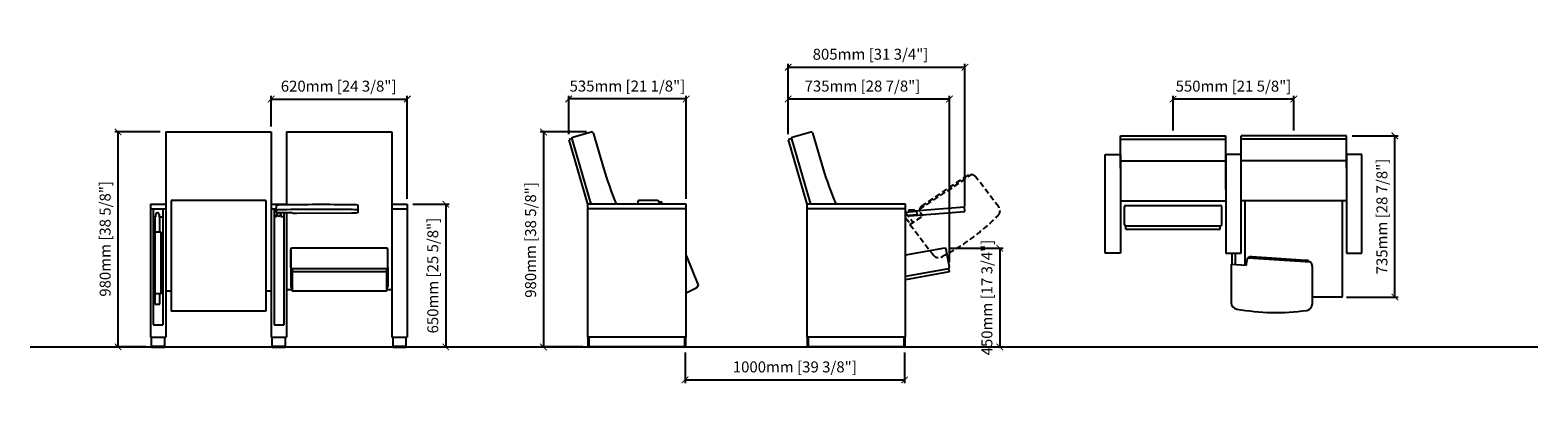
# Model space of a CAD drawing. Units: inches. Extents: x 0 to 6868, y -47 to 1611.
import ezdxf

# ---------------------------------------------------------------- set-up
doc = ezdxf.new("R2010")
doc.units = ezdxf.units.IN
doc.header["$MEASUREMENT"] = 0
doc.linetypes.add('TRAZOS', pattern=[19.05, 12.7, -6.35])
for name, color, linetype in [('aux', 141, 'Continuous'), ('Cotas - Measure', 7, 'Continuous'), ('Suelo - Floor', 7, 'Continuous')]:
    doc.layers.add(name, color=color, linetype=linetype)
doc.layers.add('Butaca - Seat', color=7, linetype='Continuous', true_color=0x246098)
doc.styles.add('Arial Narrow', font='ARIALN.TTF')
doc.dimstyles.new('cotas planos', dxfattribs={"dimtxt": 50, "dimasz": 30, "dimexe": 15, "dimexo": 25, "dimgap": 20, "dimtad": 1, "dimdec": 0, "dimtxsty": 'Arial Narrow', "dimblk": 'ARCHTICK', "dimcen": 2.5, "dimclrd": 256, "dimclre": 256, "dimclrt": 256, "dimadec": 0, "dimazin": 0, "dimtfac": 1, "dimtdec": 0, "dimtmove": 0, "dimatfit": 2, "dimldrblk": 'ARCHTICK', "dimfxl": 1, "dimarcsym": 0})

# ---------------------------------------------------------------- blocks, each defined once
blk = doc.blocks.new('_ArchTick')
at = {"color": 0, "linetype": 'ByBlock', "const_width": 0.15}
blk.add_lwpolyline([(-0.5, -0.5), (0.5, 0.5)], dxfattribs=at)
blk = doc.blocks.new('*D14')
at = {"layer": 'Cotas - Measure', "lineweight": -2, "transparency": 16777216}
for p, q in [((593.1, 1146.5), (385.5, 1146.5)), ((400.5, 166.7), (400.5, 1146.5)), ((528.1, 166.7), (385.5, 166.7))]:
    blk.add_line(p, q, dxfattribs=at)
at = {"layer": 'Defpoints', "color": 0, "transparency": 16777216}
for p in [(400.5, 1146.5), (618.1, 1146.5), (553.1, 166.7)]:
    blk.add_point(p, dxfattribs=at)
at = {"layer": 'Cotas - Measure', "lineweight": -2, "transparency": 16777216, "xscale": 30, "yscale": 30, "zscale": 30}
for p, rotation in [((400.5, 1146.5), 90), ((400.5, 166.7), 270)]:
    blk.add_blockref('_ArchTick', p, dxfattribs=dict(at, rotation=rotation))
at = {"layer": 'Cotas - Measure', "transparency": 16777216, "insert": (348.2, 659.2), "char_height": 50, "attachment_point": 5, "rotation": 90, "style": 'Arial Narrow'}
blk.add_mtext('980mm [38 5/8"]', dxfattribs=at)
blk = doc.blocks.new('*D15')
at = {"layer": 'Cotas - Measure', "lineweight": -2, "transparency": 16777216}
for p, q in [((1098.1, 1171.5), (1098.1, 1311.5)), ((1718.1, 841.7), (1718.1, 1311.5)), ((1098.1, 1296.5), (1718.1, 1296.5))]:
    blk.add_line(p, q, dxfattribs=at)
at = {"layer": 'Defpoints', "color": 0, "transparency": 16777216}
for p in [(1718.1, 1296.5), (1098.1, 1146.5), (1718.1, 816.7)]:
    blk.add_point(p, dxfattribs=at)
at = {"layer": 'Cotas - Measure', "lineweight": -2, "transparency": 16777216, "xscale": 30, "yscale": 30, "zscale": 30, "rotation": 180}
blk.add_blockref('_ArchTick', (1098.1, 1296.5), dxfattribs=at)
at = {"layer": 'Cotas - Measure', "lineweight": -2, "transparency": 16777216, "xscale": 30, "yscale": 30, "zscale": 30}
blk.add_blockref('_ArchTick', (1718.1, 1296.5), dxfattribs=at)
at = {"layer": 'Cotas - Measure', "transparency": 16777216, "insert": (1405.3, 1348.8), "char_height": 50, "attachment_point": 5, "style": 'Arial Narrow'}
blk.add_mtext('620mm [24 3/8"]', dxfattribs=at)
blk = doc.blocks.new('*D16')
at = {"layer": 'Cotas - Measure', "lineweight": -2, "transparency": 16777216}
for p, q in [((1743.1, 816.7), (1908.1, 816.7)), ((1893.1, 816.7), (1893.1, 166.7)), ((1738, 166.7), (1908.1, 166.7))]:
    blk.add_line(p, q, dxfattribs=at)
at = {"layer": 'Defpoints', "color": 0, "transparency": 16777216}
for p in [(1718.1, 816.7), (1713, 166.7), (1893.1, 166.7)]:
    blk.add_point(p, dxfattribs=at)
at = {"layer": 'Cotas - Measure', "lineweight": -2, "transparency": 16777216, "xscale": 30, "yscale": 30, "zscale": 30}
for p, rotation in [((1893.1, 816.7), 90), ((1893.1, 166.7), 270)]:
    blk.add_blockref('_ArchTick', p, dxfattribs=dict(at, rotation=rotation))
at = {"layer": 'Cotas - Measure', "transparency": 16777216, "insert": (1840.7, 491.7), "char_height": 50, "attachment_point": 5, "rotation": 90, "style": 'Arial Narrow'}
blk.add_mtext('650mm [25 5/8"]', dxfattribs=at)
blk = doc.blocks.new('*D17')
at = {"layer": 'Cotas - Measure', "lineweight": -2, "transparency": 16777216}
for p, q in [((2453.1, 1136.3), (2453.1, 1311.8)), ((2988.1, 841.7), (2988.1, 1311.8)), ((2988.1, 1296.8), (2453.1, 1296.8))]:
    blk.add_line(p, q, dxfattribs=at)
at = {"layer": 'Defpoints', "color": 0, "transparency": 16777216}
for p in [(2453.1, 1296.8), (2453.1, 1111.3), (2988.1, 816.7)]:
    blk.add_point(p, dxfattribs=at)
at = {"layer": 'Cotas - Measure', "lineweight": -2, "transparency": 16777216, "xscale": 30, "yscale": 30, "zscale": 30, "rotation": 180}
blk.add_blockref('_ArchTick', (2453.1, 1296.8), dxfattribs=at)
at = {"layer": 'Cotas - Measure', "lineweight": -2, "transparency": 16777216, "xscale": 30, "yscale": 30, "zscale": 30}
blk.add_blockref('_ArchTick', (2988.1, 1296.8), dxfattribs=at)
at = {"layer": 'Cotas - Measure', "transparency": 16777216, "insert": (2720.6, 1349.2), "char_height": 50, "attachment_point": 5, "style": 'Arial Narrow'}
blk.add_mtext('535mm [21 1/8"]', dxfattribs=at)
blk = doc.blocks.new('*D18')
at = {"layer": 'Cotas - Measure', "lineweight": -2, "transparency": 16777216}
for p, q in [((2533.6, 1146.7), (2323.6, 1146.7)), ((2338.6, 1146.7), (2338.6, 166.7)), ((2518.1, 166.7), (2323.6, 166.7))]:
    blk.add_line(p, q, dxfattribs=at)
at = {"layer": 'Defpoints', "color": 0, "transparency": 16777216}
for p in [(2558.6, 1146.7), (2338.6, 166.7), (2543.1, 166.7)]:
    blk.add_point(p, dxfattribs=at)
at = {"layer": 'Cotas - Measure', "lineweight": -2, "transparency": 16777216, "xscale": 30, "yscale": 30, "zscale": 30}
for p, rotation in [((2338.6, 1146.7), 90), ((2338.6, 166.7), 270)]:
    blk.add_blockref('_ArchTick', p, dxfattribs=dict(at, rotation=rotation))
at = {"layer": 'Cotas - Measure', "transparency": 16777216, "insert": (2286.2, 654.2), "char_height": 50, "attachment_point": 5, "rotation": 90, "style": 'Arial Narrow'}
blk.add_mtext('980mm [38 5/8"]', dxfattribs=at)
blk = doc.blocks.new('*D19')
at = {"layer": 'Cotas - Measure', "lineweight": -2, "transparency": 16777216}
for p, q in [((3452.9, 1136.4), (3452.9, 1456.9)), ((4257.9, 808.9), (4257.9, 1456.9)), ((3452.9, 1441.9), (4257.9, 1441.9))]:
    blk.add_line(p, q, dxfattribs=at)
at = {"layer": 'Defpoints', "color": 0, "transparency": 16777216}
for p in [(4257.9, 1441.9), (3452.9, 1111.4), (4257.9, 783.9)]:
    blk.add_point(p, dxfattribs=at)
at = {"layer": 'Cotas - Measure', "lineweight": -2, "transparency": 16777216, "xscale": 30, "yscale": 30, "zscale": 30, "rotation": 180}
blk.add_blockref('_ArchTick', (3452.9, 1441.9), dxfattribs=at)
at = {"layer": 'Cotas - Measure', "lineweight": -2, "transparency": 16777216, "xscale": 30, "yscale": 30, "zscale": 30}
blk.add_blockref('_ArchTick', (4257.9, 1441.9), dxfattribs=at)
at = {"layer": 'Cotas - Measure', "transparency": 16777216, "insert": (3827.9, 1494.3), "char_height": 50, "attachment_point": 5, "style": 'Arial Narrow'}
blk.add_mtext('805mm [31 3/4"]', dxfattribs=at)
blk = doc.blocks.new('*D20')
at = {"layer": 'Cotas - Measure', "lineweight": -2, "transparency": 16777216}
for p, q in [((4190.7, 616.7), (4431.9, 616.7)), ((4416.9, 616.7), (4416.9, 166.7)), ((4007.9, 166.7), (4431.9, 166.7))]:
    blk.add_line(p, q, dxfattribs=at)
at = {"layer": 'Defpoints', "color": 0, "transparency": 16777216}
for p in [(4165.7, 616.7), (3982.9, 166.7), (4416.9, 166.7)]:
    blk.add_point(p, dxfattribs=at)
at = {"layer": 'Cotas - Measure', "lineweight": -2, "transparency": 16777216, "xscale": 30, "yscale": 30, "zscale": 30}
for p, rotation in [((4416.9, 616.7), 90), ((4416.9, 166.7), 270)]:
    blk.add_blockref('_ArchTick', p, dxfattribs=dict(at, rotation=rotation))
at = {"layer": 'Cotas - Measure', "transparency": 16777216, "insert": (4364.5, 391.7), "char_height": 50, "attachment_point": 5, "rotation": 90, "style": 'Arial Narrow'}
blk.add_mtext('450mm [17 3/4"]', dxfattribs=at)
blk = doc.blocks.new('*D21')
at = {"layer": 'Cotas - Measure', "lineweight": -2, "transparency": 16777216}
for p, q in [((3452.9, 1136.4), (3452.9, 1311.8)), ((4187.8, 553.2), (4187.8, 1311.8)), ((3452.9, 1296.8), (4187.8, 1296.8))]:
    blk.add_line(p, q, dxfattribs=at)
at = {"layer": 'Defpoints', "color": 0, "transparency": 16777216}
for p in [(4187.8, 1296.8), (3452.9, 1111.4), (4187.8, 528.2)]:
    blk.add_point(p, dxfattribs=at)
at = {"layer": 'Cotas - Measure', "lineweight": -2, "transparency": 16777216, "xscale": 30, "yscale": 30, "zscale": 30, "rotation": 180}
blk.add_blockref('_ArchTick', (3452.9, 1296.8), dxfattribs=at)
at = {"layer": 'Cotas - Measure', "lineweight": -2, "transparency": 16777216, "xscale": 30, "yscale": 30, "zscale": 30}
blk.add_blockref('_ArchTick', (4187.8, 1296.8), dxfattribs=at)
at = {"layer": 'Cotas - Measure', "transparency": 16777216, "insert": (3791.2, 1349.2), "char_height": 50, "attachment_point": 5, "style": 'Arial Narrow'}
blk.add_mtext('735mm [28 7/8"]', dxfattribs=at)
blk = doc.blocks.new('*D22')
at = {"layer": 'Cotas - Measure', "lineweight": -2, "transparency": 16777216}
for p, q in [((6021.2, 1128.6), (6231.3, 1128.6)), ((6216.3, 393.6), (6216.3, 1128.6)), ((5996.2, 393.6), (6231.3, 393.6))]:
    blk.add_line(p, q, dxfattribs=at)
at = {"layer": 'Defpoints', "color": 0, "transparency": 16777216}
for p in [(5996.2, 1128.6), (6216.3, 1128.6), (5971.2, 393.6)]:
    blk.add_point(p, dxfattribs=at)
at = {"layer": 'Cotas - Measure', "lineweight": -2, "transparency": 16777216, "xscale": 30, "yscale": 30, "zscale": 30}
for p, rotation in [((6216.3, 1128.6), 90), ((6216.3, 393.6), 270)]:
    blk.add_blockref('_ArchTick', p, dxfattribs=dict(at, rotation=rotation))
at = {"layer": 'Cotas - Measure', "transparency": 16777216, "insert": (6163.9, 761.1), "char_height": 50, "attachment_point": 5, "rotation": 90, "style": 'Arial Narrow'}
blk.add_mtext('735mm [28 7/8"]', dxfattribs=at)
blk = doc.blocks.new('*D23')
at = {"layer": 'Cotas - Measure', "lineweight": -2, "transparency": 16777216}
for p, q in [((2983.1, 141.7), (2983.1, 1.7)), ((3982.9, 141.7), (3982.9, 1.7)), ((2983.1, 16.7), (3982.9, 16.7))]:
    blk.add_line(p, q, dxfattribs=at)
at = {"layer": 'Defpoints', "color": 0, "transparency": 16777216}
for p in [(2983.1, 166.7), (3982.9, 166.7), (3982.9, 16.7)]:
    blk.add_point(p, dxfattribs=at)
at = {"layer": 'Cotas - Measure', "lineweight": -2, "transparency": 16777216, "xscale": 30, "yscale": 30, "zscale": 30, "rotation": 180}
blk.add_blockref('_ArchTick', (2983.1, 16.7), dxfattribs=at)
at = {"layer": 'Cotas - Measure', "lineweight": -2, "transparency": 16777216, "xscale": 30, "yscale": 30, "zscale": 30}
blk.add_blockref('_ArchTick', (3982.9, 16.7), dxfattribs=at)
at = {"layer": 'Cotas - Measure', "transparency": 16777216, "insert": (3483, 69.1), "char_height": 50, "attachment_point": 5, "style": 'Arial Narrow'}
blk.add_mtext('1000mm [39 3/8"]', dxfattribs=at)
blk = doc.blocks.new('*D24')
at = {"layer": 'Cotas - Measure', "lineweight": -2, "transparency": 16777216}
for p, q in [((5206.2, 1153.6), (5206.2, 1311.5)), ((5756.2, 1153.6), (5756.2, 1311.5)), ((5756.2, 1296.5), (5206.2, 1296.5))]:
    blk.add_line(p, q, dxfattribs=at)
at = {"layer": 'Defpoints', "color": 0, "transparency": 16777216}
for p in [(5206.2, 1296.5), (5206.2, 1128.6), (5756.2, 1128.6)]:
    blk.add_point(p, dxfattribs=at)
at = {"layer": 'Cotas - Measure', "lineweight": -2, "transparency": 16777216, "xscale": 30, "yscale": 30, "zscale": 30, "rotation": 180}
blk.add_blockref('_ArchTick', (5206.2, 1296.5), dxfattribs=at)
at = {"layer": 'Cotas - Measure', "lineweight": -2, "transparency": 16777216, "xscale": 30, "yscale": 30, "zscale": 30}
blk.add_blockref('_ArchTick', (5756.2, 1296.5), dxfattribs=at)
at = {"layer": 'Cotas - Measure', "transparency": 16777216, "insert": (5481.2, 1348.8), "char_height": 50, "attachment_point": 5, "style": 'Arial Narrow'}
blk.add_mtext('550mm [21 5/8"]', dxfattribs=at)

msp = doc.modelspace()

# ---------------------------------------------------------------- linework, layer by layer
at = {"layer": 'aux', "linetype": 'TRAZOS', "ltscale": 2}
for p, q in [((4051.5, 793.5), (4287.8, 952)), ((4060.2, 807.8), (4267.7, 947)), ((4411.8, 805.5), (4308.4, 940.3)), ((3987.9, 779.9), (4022.7, 734.4)), ((4007.7, 724.4), (4065.9, 763.4)), ((4065.9, 763.4), (4054.7, 780)), ((3987.9, 755.2), (4010.2, 726.1)), ((4007.7, 724.4), (4114.2, 585.5))]:
    msp.add_line(p, q, dxfattribs=at)
for centre, radius, start, end in [((4284.6, 922.1), 30, 37.28698, 124.14329), ((4071.3, 791.1), 20, 123.8523, 213.8523), ((3689.9, 1476), 1010.6, 297.21578, 315.38134), ((4387.9, 787.2), 30, 315.41232, 37.46497), ((4138, 603.7), 30, 217.46497, 298.13902)]:
    msp.add_arc(centre, radius, start, end, dxfattribs=at)
at = {"layer": 'Butaca - Seat'}
for p, q in [((618, 1146.5, 0), (1098.1, 1146.5, 0)), ((618, 1146.5, 0), (618, 821.7, 0)), ((1098.1, 1146.5, 0), (1098, 821.7, 0)), ((1098.1, 1146.5, 0), (1098, 821.7, 0)), ((1168.1, 1146.5, 0), (1168, 821.7, 0)), ((1168.1, 1146.5, 0), (1168, 821.7, 0)), ((1168.1, 1146.5, 0), (1648.1, 1146.5, 0)), ((1648.1, 1146.5, 0), (1648.1, 821.7, 0)), ((2467.5, 1115.3), (2453.1, 1111.4)), ((2453.1, 1111.3), (2538.8, 816.7)), ((2467.5, 1115.3), (2554.3, 816.7)), ((2471.9, 1123.1), (2556.2, 1146.5)), ((2563.9, 1142.2), (2613.2, 977.6)), ((3467.4, 1115.3), (3452.9, 1111.4)), ((3452.9, 1111.3), (3538.6, 816.7)), ((3467.4, 1115.3), (3554.1, 816.7)), ((3471.7, 1123.1), (3556, 1146.5)), ((3563.7, 1142.2), (3613, 977.6)), ((4966.2, 1128.6), (5446.2, 1128.6)), ((4966.2, 982), (4966.2, 1128.6)), ((4966.2, 1113.9), (5446.2, 1113.9)), ((5446.2, 883.7), (5446.2, 1128.6)), ((5996.2, 1128.6), (5516.2, 1128.6)), ((5516.2, 593.6), (5516.2, 1128.6)), ((5996.2, 1113.9), (5516.2, 1113.9)), ((5996.2, 982), (5996.2, 1128.6)), ((4896.2, 1043.6), (4966.2, 1043.6)), ((4896.2, 593.6), (4896.2, 1043.6)), ((4966.2, 1043.6), (4966.2, 593.6)), ((5516.2, 1043.6), (5446.2, 1043.6)), ((5446.2, 1043.6), (5446.2, 593.6)), ((6066.2, 1043.6), (5996.2, 1043.6)), ((5996.2, 1043.6), (5996.2, 593.6)), ((6066.2, 593.6), (6066.2, 1043.6)), ((4966.2, 1015.4), (5446.2, 1015.4)), ((5996.2, 1015.4), (5516.2, 1015.4)), ((643, 834, 0), (643, 329.6, 0)), ((1073, 834, 0), (643, 834, 0)), ((1073, 834, 0), (1073, 329.6, 0)), ((2768.1, 827.6), (2768.1, 816.7)), ((2856.8, 833.9), (2774.3, 833.9)), ((2863.1, 827.6), (2878.1, 827.7)), ((2863.1, 827.6), (2863.1, 816.7)), ((2878.1, 816.7), (2878.1, 827.7)), ((4966.2, 831.9), (5446.2, 831.9)), ((5996.2, 831.9), (5516.2, 831.9)), ((5535, 539.7), (5535, 831.9)), ((5977.5, 399.8), (5977.5, 831.9)), ((548, 816.7, 0), (548, 211.7, 0)), ((548, 816.7, 0), (618, 816.7, 0)), ((548, 796.7, 0), (618, 796.7, 0)), ((561, 796.7, 0), (561, 266.7, 0)), ((561, 760.1, 0), (572.2, 760.1, 0)), ((568.8, 760.1, 0), (568.8, 361.5, 0)), ((572.2, 760.1, 0), (572.2, 770.5, 0)), ((587.2, 770.5, 0), (587.2, 760.1, 0)), ((587.2, 760.1, 0), (605, 760.1, 0)), ((590.8, 690.2, 0), (590.8, 760.1, 0)), ((605, 796.7, 0), (605, 266.7, 0)), ((618, 821.7, 0), (618, 211.7, 0)), ((1098, 821.7, 0), (1098, 211.7, 0)), ((1098, 816.7, 0), (1168, 816.7, 0)), ((1098, 796.7, 0), (1122.5, 796.7, 0)), ((1111, 796.7, 0), (1111, 266.7, 0)), ((1111, 760.5, 0), (1122.2, 760.5, 0)), ((1122.2, 760.5, 0), (1122.2, 770.8, 0)), ((1122.5, 777.5, 0), (1122.5, 813.2, 0)), ((1192.4, 777.9, 0), (1122.5, 777.5, 0)), ((1125.5, 777.6, 0), (1125.5, 765.7, 0)), ((1140.5, 765.7, 0), (1140.5, 777.7, 0)), ((1142.3, 770.8, 0), (1142.3, 760.5, 0)), ((1142.3, 760.5, 0), (1155, 760.5, 0)), ((1155, 777.7, 0), (1155, 266.7, 0)), ((1168, 821.7, 0), (1168, 815.7, 0)), ((1168, 777.8, 0), (1168, 211.7, 0)), ((1193.7, 776.3, 0), (1192.4, 777.9, 0)), ((1464.3, 776.1, 0), (1214.9, 774.9, 0)), ((1492.5, 813.7, 0), (1492.5, 778.4, 0)), ((1648.1, 821.7, 0), (1648.1, 211.7, 0)), ((1648.1, 816.7, 0), (1718.1, 816.7, 0)), ((1648.1, 796.7, 0), (1718.1, 796.7, 0)), ((1718.1, 816.7, 0), (1718.1, 211.7, 0)), ((2988.1, 816.7), (2538.1, 816.7)), ((2538.1, 816.7), (2538.1, 211.7)), ((2988.1, 796.7), (2538.1, 796.7)), ((2988.1, 211.7), (2988.1, 816.7)), ((3987.9, 816.7), (3537.9, 816.7)), ((3537.9, 816.7), (3537.9, 211.7)), ((3987.9, 796.7), (3537.9, 796.7)), ((3987.9, 211.7), (3987.9, 816.7)), ((3987.9, 780.9, 0), (4037.4, 784.9, 0)), ((3987.9, 765.9, 0), (4038.6, 769.9, 0)), ((4002.9, 791.7), (4026.4, 793.6)), ((4003.6, 782.2), (4002.9, 791.7)), ((4005.1, 763.8), (4004.8, 767.2)), ((4005.1, 763.8), (4257.9, 783.9)), ((4008.9, 786.2, 128.8), (4008.5, 792.2, 128.8)), ((4026.9, 787.6), (4008.9, 786.2, 128.8)), ((4026.9, 787.6), (4026.4, 793.6)), ((4026.9, 787.6), (4256.1, 805.9)), ((4037.2, 788.4), (4038.9, 766.5, 11.9)), ((4257.9, 783.9), (4256.1, 805.9)), ((4984.9, 724.6), (4984.9, 805.7)), ((4991.2, 811.9), (5421.3, 811.9)), ((5427.5, 724.6), (5427.5, 805.7)), ((596.8, 690.2, 0), (568.8, 690.2, 0)), ((596.8, 408.2, 0), (596.8, 690.2, 0)), ((4991.2, 703.6), (4991.2, 718.3)), ((4991.2, 718.3), (5421.2, 718.3)), ((4991.2, 703.6), (5421.2, 703.6)), ((5421.2, 703.6), (5421.2, 718.3)), ((1186.8, 611.1, 0), (1186.8, 441.8, 0)), ((1186.8, 529.4), (1186.8, 610.5, 0)), ((1623.1, 616.7, 0), (1193.1, 616.7, 0)), ((1629.3, 529.4), (1629.3, 610.5, 0)), ((2988.1, 583.2), (3043.1, 448.7)), ((4165.7, 616.6), (3987.9, 584.2)), ((4187.8, 530.5), (4173, 611.6)), ((4966.2, 593.6), (4896.2, 593.6)), ((5446.2, 593.6), (5516.2, 593.6)), ((5473.7, 593.6), (5473.7, 543.9)), ((5488.7, 593.6), (5488.7, 543)), ((5540.6, 539.7), (5541.9, 559.7)), ((5547.5, 572.3), (5831.4, 554.4)), ((5563.1, 578.4), (5812.5, 562.6)), ((5996.2, 593.6), (6066.2, 593.6)), ((1623.1, 523.2), (1193.1, 523.2)), ((1193.1, 523.2), (1193.1, 421.5, 0)), ((1623.1, 508.4), (1193.1, 508.4)), ((1623.1, 523.2), (1623.1, 421.5, 0)), ((1629.3, 528.8), (1629.3, 441.9, 0)), ((4182.8, 523.2), (3987.9, 487.6)), ((4185.5, 508.4), (3987.9, 472.4)), ((4182.8, 523.2), (4185.5, 508.4)), ((5470.7, 544.1), (5540.6, 539.7)), ((5470.7, 544.1), (5470.7, 369.1)), ((5840.7, 362.7), (5840.7, 532.6)), ((618, 421.7, 0), (644.9, 421.7, 0)), ((1071.2, 421.7, 0), (1098, 421.7, 0)), ((1193.1, 426.7, 0), (1168, 426.7, 0)), ((1623.1, 421.5, 0), (1193.1, 421.5, 0)), ((1648.1, 426.7, 0), (1623.1, 426.7, 0)), ((3027.7, 430.9, -11), (2988.1, 411.7)), ((3027.7, 430.9, -22), (3027.7, 430.9)), ((3043.1, 448.7, -22), (3043.1, 448.7)), ((596.8, 408.2, 0), (568.8, 408.2, 0)), ((568.8, 361.5, 0), (590.8, 361.5, 0)), ((590.8, 361.5, 0), (590.8, 408.2, 0)), ((5971.2, 393.6), (5840.7, 393.6)), ((1073, 329.6, 0), (643, 329.6, 0)), ((548, 211.7, 0), (618, 211.7, 0)), ((553, 166.7, 0), (553, 211.7, 0)), ((561, 266.7, 0), (605, 266.7, 0)), ((613, 166.7, 0), (613, 211.7, 0)), ((1098, 211.7, 0), (1168, 211.7, 0)), ((1103, 166.7, 0), (1103, 211.7, 0)), ((1111, 266.7, 0), (1155, 266.7, 0)), ((1163, 166.7, 0), (1163, 211.7, 0)), ((1648.1, 211.7, 0), (1718.1, 211.7, 0)), ((1653.1, 166.7, 0), (1653.1, 211.7, 0)), ((1713.1, 166.7, 0), (1713.1, 211.7, 0)), ((2988.1, 211.7), (2538.1, 211.7)), ((3987.9, 211.7), (3537.9, 211.7)), ((2983.1, 166.7), (2543.1, 166.7)), ((3982.9, 166.7), (3542.9, 166.7))]:
    msp.add_line(p, q, dxfattribs=at)
at = {"layer": 'Butaca - Seat', "lineweight": 40}
for p, q in [((2543.1, 211.7), (2543.1, 166.7)), ((2983.1, 211.7), (2983.1, 166.7)), ((3542.9, 211.7), (3542.9, 166.7)), ((3982.9, 211.7), (3982.9, 166.7)), ((553, 166.7, 0), (613, 166.7, 0)), ((1103, 166.7, 0), (1163, 166.7, 0)), ((1653.1, 166.7, 0), (1713.1, 166.7, 0))]:
    msp.add_line(p, q, dxfattribs=at)
at = {"layer": 'Butaca - Seat'}
for centre, radius, start, end in [((2473.6, 1117), 6.26, 105.54548, 195.54548), ((2557.9, 1140.5), 6.26, 15.54548, 105.54548), ((3473.4, 1117), 6.26, 105.54548, 195.54548), ((3557.7, 1140.5), 6.26, 15.54548, 105.54548), ((4086.3, 1410.4), 1535.4, 196.37174, 202.54395), ((5086.1, 1410.4), 1535.4, 196.37174, 202.54395), ((2774.3, 827.6), 6.26, 89.99998, 179.99998), ((2856.8, 827.6), 6.26, 359.99998, 89.99998), ((579.7, 770.5, 0), 7.5, 0, 180), ((1132.3, 768.3, 0), 10.4, 130.42799, 165.7526), ((1133, 776.1, 0), 12.9, 234.45698, 305.54303), ((1132.3, 768.3, 0), 10.4, 14.2474, 37.08198), ((4991.2, 805.6), 6.26, 90, 179.69309), ((5421.3, 805.6), 6.26, 0.30691, 90), ((4991.3, 724.6), 6.31, 180.52335, 269.78274), ((5421.2, 724.6), 6.31, 270.21726, 359.47665), ((1193, 610.5, 0), 6.26, 90, 179.69309), ((1623.1, 610.5, 0), 6.26, 0.30691, 90), ((4166.9, 610.5), 6.26, 10.32557, 100.32557), ((5561.8, 558.4), 20, 86.38733, 176.38733), ((5810.7, 532.7), 30, 359.82201, 86.67832), ((1193.1, 529.5), 6.31, 180.52335, 269.78274), ((1623, 529.5), 6.31, 270.21726, 359.47665), ((4181.6, 529.3), 6.26, 280.32557, 10.32557), ((1193.1, 442.5, 0), 6.31, 187.06365, 269.78274), ((1623, 442.5, 0), 6.31, 270.21726, 359.47665), ((3014.5, 457.9, -22), 30, 296.04232, 342.306), ((5500.7, 369.1), 30, 180, 260.67404), ((5810.7, 362.7), 30, 277.94734, 0), ((5971.2, 399.9), 6.31, 270.21726, 359.47665), ((5675.7, 1334), 1010.6, 259.7508, 277.91637)]:
    msp.add_arc(centre, radius, start, end, dxfattribs=at)
at = {"layer": 'Butaca - Seat', "extrusion": (-1.17049e-14, -5.60652e-15, -1)}
msp.add_arc((-3014.5, 457.9), 30, 197.694, 243.95768, dxfattribs=at)
at = {"layer": 'Butaca - Seat', "extrusion": (0, 0, -1)}
for centre, major_axis, start_param, end_param in [((1159.1, 812.7, 0), (-37, 0), 0.151972, 1.256055), ((1159.1, 790.8, 0), (-37, 0), 0.151972, 1.256055), ((1327.5, 737.7, 0), (1010.6, 0), 4.533507, 4.850556), ((1327.5, 715.8, 0), (1010.6, 0), 4.533507, 4.850556), ((1213.6, 776.4, 0), (-20, 0), 4.649336, 6.220132), ((1462.5, 778.4, 0), (30, 0), -0.003107, 1.512822), ((1462.5, 813.7, 0), (30, 0), -1.432089, 0), ((1462.5, 791.7, 0), (30, 0), -1.432089, 0)]:
    msp.add_ellipse(centre, major_axis=major_axis, ratio=0.078174, start_param=start_param, end_param=end_param, dxfattribs=at)
at = {"layer": 'Suelo - Floor'}
msp.add_line((0.2, 166.7), (6867.6, 166.7), dxfattribs=at)

# ---------------------------------------------------------------- dimensions: what is measured, and where the dimension line sits
at = {"layer": 'Cotas - Measure'}
for base, p1, p2, picture, middle in [((4257.9, 1441.9), (3452.9, 1111.4), (4257.9, 783.9), '*D19', (3827.9, 1441.9)), ((1718.1, 1296.5, 0), (1098.1, 1146.5, 0), (1718.1, 816.7, 0), '*D15', (1405.3, 1296.5, 0)), ((2453.1, 1296.8), (2988.1, 816.7), (2453.1, 1111.3), '*D17', (2720.6, 1296.8)), ((4187.8, 1296.8), (3452.9, 1111.4), (4187.8, 528.2), '*D21', (3791.2, 1296.8))]:
    dim = msp.add_linear_dim(base=base, p1=p1, p2=p2, dimstyle='cotas planos', override={"dimpost": 'mm'}, dxfattribs=at)
    dim.commit()
    dim.dimension.update_dxf_attribs({"geometry": picture, "text_midpoint": middle, "dimtype": 160})
for base, p1, p2, picture, middle in [((5206.2, 1296.5), (5756.2, 1128.6), (5206.2, 1128.6), '*D24', (5481.2, 1348.8)), ((3982.9, 16.7), (2983.1, 166.7), (3982.9, 166.7), '*D23', (3483, 69.1))]:
    dim = msp.add_linear_dim(base=base, p1=p1, p2=p2, dimstyle='cotas planos', override={"dimpost": 'mm'}, dxfattribs=at)
    dim.commit()
    dim.dimension.update_dxf_attribs({"geometry": picture, "text_midpoint": middle})
for base, p1, p2, picture, middle in [((400.5, 1146.5, 0), (553.1, 166.7, 0), (618.1, 1146.5, 0), '*D14', (400.5, 659.2, 0)), ((2338.6, 166.7), (2558.6, 1146.7), (2543.1, 166.7), '*D18', (2338.6, 654.2)), ((1893.1, 166.7, 0), (1718.1, 816.7, 0), (1713, 166.7, 0), '*D16', (1893.1, 491.7, 0)), ((4416.9, 166.7), (4165.7, 616.7), (3982.9, 166.7), '*D20', (4416.9, 391.7))]:
    dim = msp.add_linear_dim(base=base, p1=p1, p2=p2, angle=90, dimstyle='cotas planos', override={"dimpost": 'mm'}, dxfattribs=at)
    dim.commit()
    dim.dimension.update_dxf_attribs({"geometry": picture, "text_midpoint": middle, "dimtype": 160})
dim = msp.add_linear_dim(base=(6216.3, 1128.6), p1=(5971.2, 393.6), p2=(5996.2, 1128.6), angle=90, dimstyle='cotas planos', override={"dimpost": 'mm'}, dxfattribs=at)
dim.commit()
dim.dimension.update_dxf_attribs({"geometry": '*D22', "text_midpoint": (6163.9, 761.1)})

doc.saveas('drawing.dxf')
